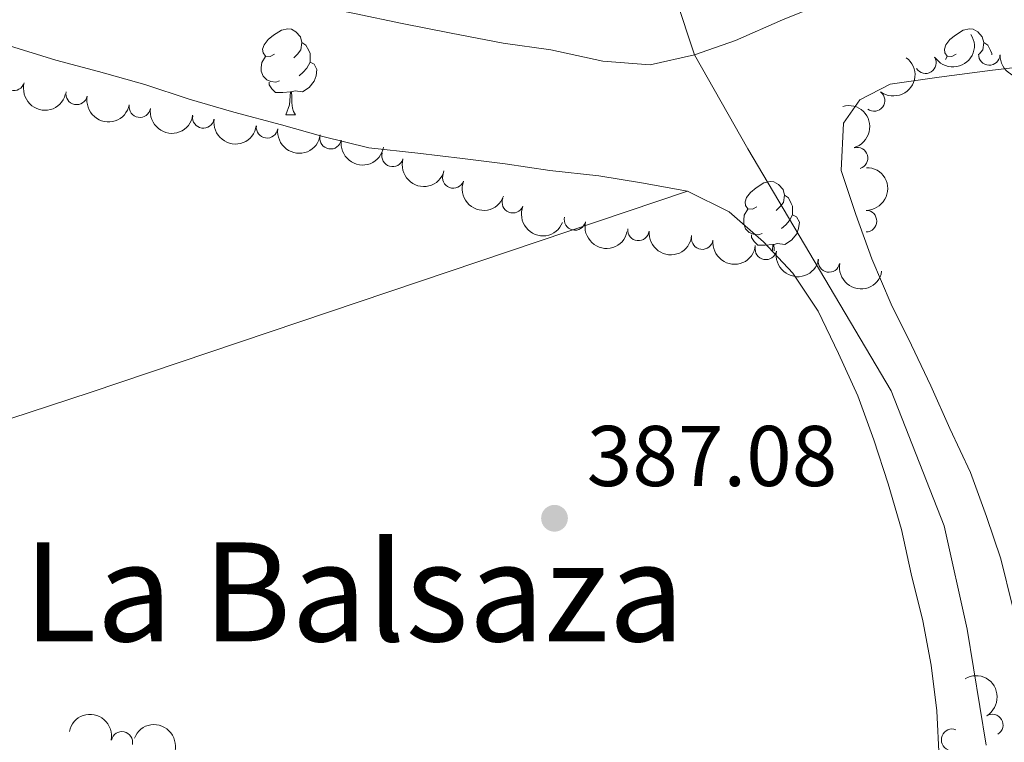
# Model space of a CAD drawing. Units: metres. Extents: x 634371 to 638884, y 708724 to 711781.
# Drawn here: x 637344 to 637459, y 710700 to 710784 of the extents above; entities that cross this region are included whole.
import ezdxf
from ezdxf.enums import TextEntityAlignment as Align

# ---------------------------------------------------------------- set-up
doc = ezdxf.new("R2010")
doc.units = ezdxf.units.M
doc.header["$MEASUREMENT"] = 0
doc.linetypes.add('DGN Style 3', pattern=[69.24730618715598, 49.46236156225427, -19.78494462490171])
for name, color, linetype, lineweight in [('Carátula', 7, 'Continuous', 5), ('Elementos auxiliares', 7, 'Continuous', 5), ('Entidades rústicas y varios', 7, 'Continuous', 5), ('Hidrografía', 7, 'Continuous', 5), ('Relieve y altimetría', 7, 'Continuous', 5), ('Textos de rotulación', 7, 'Continuous', 5)]:
    doc.layers.add(name, color=color, linetype=linetype, lineweight=lineweight)
doc.styles.add('Style-arial', font='arial.shx', dxfattribs={"bigfont": 'arialbig.shx'})
doc.styles.add('Style-Times New Roman', font='txt')

# ---------------------------------------------------------------- blocks, each defined once
blk = doc.blocks.new('5PATER')
at = {"layer": 'Relieve y altimetría', "linetype": 'Continuous', "lineweight": 5}
h = blk.add_hatch(color=250, dxfattribs=at)
edge = h.paths.add_edge_path()
edge.add_ellipse((0, 0), major_axis=(-1.095731442945027, -1.110710700472634), ratio=0.9994222409660319, start_angle=0, end_angle=360)

msp = doc.modelspace()

# ---------------------------------------------------------------- linework, layer by layer
at = {"layer": 'Carátula', "color": 7, "linetype": 'Continuous', "lineweight": 5}
msp.add_3dface([(634429.52, 708724.0800000001), (638883.6499999999, 708811.78), (638825.19, 711781.22), (634371.05, 711693.52)], dxfattribs=at)
at = {"layer": 'Elementos auxiliares', "color": 250, "linetype": 'Continuous', "lineweight": 5}
msp.add_3dface([(635294.99, 709135.04), (635250.02, 711448.4199999999), (638671.5800000001, 711515.78), (638717.6799999999, 709202.4299999999)], dxfattribs=at)
at = {"layer": 'Entidades rústicas y varios', "color": 92, "linetype": 'Continuous', "lineweight": 5}
for p, q in [((637452.1599999999, 710779.3400000001), (637452.3600000001, 710779.6699999999)), ((637375.3899999999, 710772.8800000001), (637376.52, 710772.8800000001))]:
    msp.add_line(p, q, dxfattribs=at)
at = {"layer": 'Entidades rústicas y varios', "color": 92, "linetype": 'Continuous', "lineweight": 5, "elevation": 386.04, "flags": 128}
msp.add_lwpolyline([(637337.8999999999, 710782.6200000001), (637343.26, 710780.94), (637348.6300000001, 710779.25), (637353.6300000001, 710777.9199999999), (637358.99, 710776.4099999999), (637364.1799999999, 710774.73), (637369.3600000001, 710773.22), (637374.8999999999, 710771.71), (637379.72, 710770.3800000001), (637385.0800000001, 710769.05), (637390.78, 710768.44), (637395.95, 710767.8200000001), (637400.94, 710767.19), (637406.1100000001, 710766.3999999999), (637411.81, 710765.79), (637416.8, 710764.98), (637422.1499999999, 710764.01)], dxfattribs=at)
at = {"layer": 'Entidades rústicas y varios', "color": 92, "linetype": 'Continuous', "lineweight": 5, "flags": 128}
for points in [[(637374.0900000001, 710779.94), (637373.5700000001, 710779.6699999999), (637373.03, 710779.72), (637372.77, 710780.1000000001), (637372.71, 710780.52), (637372.8700000001, 710781.04), (637373.3500000001, 710781.6400000001), (637373.99, 710782.1599999999), (637374.8899999999, 710782.75), (637375.6300000001, 710782.9099999999), (637376.06, 710782.8600000001), (637376.5900000001, 710782.54), (637377.1200000001, 710781.96), (637377.28, 710781.3200000001), (637377.1699999999, 710780.46), (637376.75, 710779.94), (637376.3300000001, 710779.51)], [(637453.4199999999, 710779.94), (637452.8899999999, 710779.6699999999), (637452.3600000001, 710779.72), (637452.1000000001, 710780.1000000001), (637452.04, 710780.52), (637452.2, 710781.04), (637452.6799999999, 710781.6400000001), (637453.3200000001, 710782.1599999999), (637454.22, 710782.75), (637454.96, 710782.9099999999), (637455.3899999999, 710782.8600000001), (637455.9199999999, 710782.54), (637456.45, 710781.96), (637456.6100000001, 710781.3200000001), (637456.5, 710780.46), (637456.0800000001, 710779.95)], [(637377.28, 710781.3200000001), (637377.75, 710781), (637378.0700000001, 710780.3600000001), (637378.23, 710780.04), (637378.23, 710779.46), (637378.23, 710779.04), (637377.8600000001, 710778.3400000001), (637377.44, 710777.8600000001), (637376.96, 710777.44)], [(637456.6100000001, 710781.3200000001), (637457.0800000001, 710781), (637457.3999999999, 710780.3600000001), (637457.56, 710780.04), (637457.56, 710779.8800000001)], [(637374.6799999999, 710776.8600000001), (637374.25, 710776.7), (637373.6699999999, 710776.76), (637373.19, 710776.96), (637372.77, 710777.3900000001), (637372.55, 710777.98), (637372.55, 710778.3999999999), (637372.6100000001, 710778.98), (637373.03, 710779.6699999999)], [(637378.23, 710779.04), (637378.69, 710778.78), (637379.03, 710778.1699999999), (637378.9199999999, 710777.44), (637378.71, 710776.8), (637378.1300000001, 710776.06), (637377.3300000001, 710775.5800000001), (637376.48, 710775.69), (637376.05, 710775.56)], [(637375.94, 710775.56), (637375.05, 710775.48), (637374.21, 710775.48), (637373.78, 710775.8999999999), (637373.46, 710776.3800000001), (637373.46, 710776.7)], [(637375.3899999999, 710772.8800000001), (637375.8300000001, 710774.04), (637375.94, 710775.56), (637376.05, 710775.56), (637376.0900000001, 710774.98), (637376.1200000001, 710774.29), (637376.19, 710773.6799999999), (637376.31, 710773.28), (637376.52, 710772.8800000001)], [(637430.23, 710762.1699999999), (637429.7, 710761.8999999999), (637429.1699999999, 710761.96), (637428.9099999999, 710762.3300000001), (637428.8500000001, 710762.75), (637429.01, 710763.27), (637429.49, 710763.8700000001), (637430.1300000001, 710764.3999999999), (637431.03, 710764.98), (637431.77, 710765.1400000001), (637432.2, 710765.0900000001), (637432.73, 710764.77), (637433.26, 710764.19), (637433.4199999999, 710763.55), (637433.31, 710762.7), (637432.8800000001, 710762.1699999999), (637432.46, 710761.74)], [(637433.4199999999, 710763.55), (637433.8899999999, 710763.23), (637434.21, 710762.5900000001), (637434.3700000001, 710762.27), (637434.3700000001, 710761.69), (637434.3700000001, 710761.27), (637434, 710760.5800000001), (637433.5800000001, 710760.1000000001), (637433.1000000001, 710759.6799999999)], [(637430.8200000001, 710759.0900000001), (637430.3899999999, 710758.9299999999), (637429.81, 710758.99), (637429.3300000001, 710759.2), (637428.9099999999, 710759.6200000001), (637428.69, 710760.21), (637428.69, 710760.6300000001), (637428.75, 710761.21), (637429.1699999999, 710761.8999999999)], [(637434.3700000001, 710761.27), (637434.8200000001, 710761.02), (637435.1699999999, 710760.3999999999), (637435.06, 710759.6799999999), (637434.8500000001, 710759.04), (637434.26, 710758.3), (637433.47, 710757.8200000001), (637432.6200000001, 710757.9199999999), (637432.19, 710757.79)], [(637432.0800000001, 710757.79), (637431.19, 710757.71), (637430.3400000001, 710757.71), (637429.9199999999, 710758.1400000001), (637429.6000000001, 710758.6100000001), (637429.6000000001, 710758.9299999999)], [(637432.03, 710757.1100000001), (637432.0800000001, 710757.79), (637432.19, 710757.79), (637432.22, 710757.21), (637432.23, 710757.0700000001)]]:
    msp.add_lwpolyline(points, dxfattribs=at)
at = {"layer": 'Entidades rústicas y varios', "color": 92, "linetype": 'Continuous', "lineweight": 5, "extrusion": (-0.1850500860753564, 0.5644173181212956, 0.8044809237317361), "elevation": 283523.0544332965, "flags": 128}
msp.add_lwpolyline([(-826936.9405128914, -383351.2721518951), (-827059.3632579185, -383351.2721518953), (-827132.7197277313, -383352.0129194641)], dxfattribs=at)
at = {"layer": 'Entidades rústicas y varios', "color": 92, "linetype": 'Continuous', "lineweight": 5}
for points in [[(637459.96, 710715.72, 386.79), (637458.6200000001, 710721.21, 386.44), (637456.9299999999, 710726.1599999999, 386.44), (637455.06, 710731.28, 386.44), (637452.6599999999, 710736.3999999999, 386.44), (637450.44, 710741.3400000001, 386.44), (637448.22, 710746.1000000001, 386.44), (637445.8300000001, 710750.8600000001, 386.44), (637443.6000000001, 710756.1499999999, 386.44), (637441.73, 710761.28, 386.44), (637440.04, 710766.3999999999, 386.44), (637440.3, 710771.9199999999, 386.44), (637442.21, 710774.6200000001, 386.79), (637445.73, 710776.46, 386.79), (637451.4099999999, 710777.27, 386.79), (637457.6200000001, 710778.0900000001, 386.79), (637462.94, 710778.72, 386.79)], [(637422.1499999999, 710764.01, 386.04), (637427, 710761.6100000001, 386.04), (637430.97, 710758.1200000001, 386.04), (637434.4099999999, 710754.45, 386.04), (637437.3400000001, 710750.05, 386.04), (637439.73, 710745.1200000001, 386.04), (637441.95, 710740.1799999999, 386.04), (637443.8200000001, 710735.05, 386.04), (637445.51, 710729.9299999999, 386.04), (637447.03, 710724.6200000001, 386.04), (637448.19, 710719.48, 386.04), (637449.53, 710714, 386.04), (637450.51, 710708.8600000001, 386.04), (637451.1399999999, 710703.53, 386.04), (637451.4099999999, 710698.03, 386.04)]]:
    msp.add_polyline3d(points, dxfattribs=at)
at = {"layer": 'Entidades rústicas y varios', "color": 92, "linetype": 'Continuous', "lineweight": 5, "extrusion": (0.05009190777101437, 0.2203677439913982, 0.9741297953476231)}
msp.add_arc((-464047.3356232041, -812721.5274466358, 188943.9517970319), 2.516055640060343, 45.36446333574664, 225.9090503451193, dxfattribs=at)
at = {"layer": 'Entidades rústicas y varios', "color": 92, "linetype": 'Continuous', "lineweight": 5}
for centre, radius, start, end in [((637457.2578545092, 710779.912395095, 389.9752064664177), 1.250091938746998, 178.0816044568178, 357.2951588758133), ((637449.837410596, 710778.9519628074, 390.02), 1.250091938746998, 212.5467359156553, 31.76029033465078), ((637343.75160869, 710776.9567150706, 391.06), 1.250091938746999, 164.5983159333737, 343.8118703523691), ((637351.0696801555, 710775.3269386475, 391.06), 1.250091938746999, 168.6974690795466, 347.911023498542), ((637443.8615887444, 710774.5565443917, 390.02), 1.250091938746999, 233.6542405654689, 52.86779498446432), ((637358.4177245514, 710773.8402443824, 391.06), 1.250091938746999, 171.2506310531175, 350.4641854721129), ((637365.8118136751, 710772.584637509, 391.06), 1.250091938746999, 171.4060650584741, 350.6196194774695), ((637373.2231485401, 710771.438789119, 391.06), 1.250091938746999, 172.4615822984816, 351.6751367174771), ((637380.6149371045, 710770.168092256, 391.06), 1.250091938746998, 171.0172982868062, 350.2308527058016), ((637387.8321133596, 710768.1103243986, 391.06), 1.250091938746998, 164.0962818020307, 343.3098362210261), ((637441.873714868, 710767.8576575546, 390.37), 1.250091938746998, 285.9766370685589, 105.1901914875544), ((637394.8962316883, 710765.600780915, 391.06), 1.250091938746999, 159.8414423932879, 339.0549968122834), ((637401.8231649869, 710762.7244789931, 391.06), 1.250091938746999, 158.3249996850354, 337.5385541040308), ((637442.923257034, 710760.5169916917, 390.655958701292), 1.250091938746998, 270.1343393399906, 89.34789375898607), ((637409.0478495166, 710760.7130795973, 391.06), 1.250091938746998, 167.0305693153078, 346.2441237343032), ((637416.431643982, 710759.4972407494, 391.06), 1.250091938746998, 174.3434949439794, 353.5570493629747), ((637423.8631656787, 710758.4839867074, 391.06), 1.250091938746998, 173.089081100577, 352.3026355195724), ((637431.2621171307, 710757.289957596, 391.06), 1.250091938746999, 169.2185614847222, 348.4321159037177), ((637438.6170467513, 710755.823620358, 391.06), 1.250091938746999, 169.8767660035884, 349.0903204225838), ((637457.6082825135, 710701.8776630382, 391.76), 1.250091938746998, 301.0347443612229, 120.2482987802183), ((637356.3352541993, 710699.8665588195, 391.76), 1.250091938746998, 348.9220116444004, 168.1355660633958), ((637452.9396791258, 710700.1686223343, 391.76), 1.250091938746998, 69.05860956696041, 248.2721639859558)]:
    msp.add_arc(centre, radius, start, end, dxfattribs=at)
at = {"layer": 'Entidades rústicas y varios', "color": 92, "linetype": 'Continuous', "lineweight": 5, "extrusion": (0.1660064304338223, 0.1533395150332058, 0.974129795347623)}
msp.add_arc((89588.54448856734, -925867.4324662619, 215192.7265700504), 2.516055640060343, 45.36446333574664, 225.9090503451193, dxfattribs=at)
at = {"layer": 'Entidades rústicas y varios', "color": 92, "linetype": 'Continuous', "lineweight": 5, "extrusion": (-0.03262755244474354, 0.223621520962236, 0.9741297953476229)}
msp.add_arc((-733387.0970879706, -595395.8590335243, 138526.3735833471), 2.516055640060342, 45.36446333574663, 225.9090503451192, dxfattribs=at)
at = {"layer": 'Entidades rústicas y varios', "color": 92, "linetype": 'Continuous', "lineweight": 5, "extrusion": (0.1971838644262367, 0.1104068178417153, 0.974129795347623)}
msp.add_arc((308802.520096241, -879899.3285496013, 204529.6582034318), 2.516055640060343, 45.36446333574663, 225.9090503451192, dxfattribs=at)
at = {"layer": 'Entidades rústicas y varios', "color": 92, "linetype": 'Continuous', "lineweight": 5, "extrusion": (0.1887872588367399, 0.1242196148637886, 0.974129795347623)}
msp.add_arc((243432.9050829811, -899156.4320005039, 208997.1310357681), 2.516055640060342, 45.36446333574666, 225.9090503451193, dxfattribs=at)
at = {"layer": 'Entidades rústicas y varios', "color": 92, "linetype": 'Continuous', "lineweight": 5, "extrusion": (-0.1969305890477577, 0.1108579492562504, 0.974129795347623)}
msp.add_arc((-932071.0233824609, 201548.3587975242, -46357.07641957392), 2.516055640060342, 45.36446333574664, 225.9090503451193, dxfattribs=at)
at = {"layer": 'Entidades rústicas y varios', "color": 92, "linetype": 'Continuous', "lineweight": 5, "extrusion": (0.1830663245515976, 0.1325060852608941, 0.9741297953476231)}
msp.add_arc((202063.9662129823, -908832.3428532493, 211241.8543386759), 2.516055640060342, 45.36446333574664, 225.9090503451193, dxfattribs=at)
at = {"layer": 'Entidades rústicas y varios', "color": 92, "linetype": 'Continuous', "lineweight": 5, "extrusion": (0.1827061841895287, 0.1330022258268644, 0.9741297953476231)}
msp.add_arc((199526.6307079067, -909368.0931320903, 211366.1435300251), 2.516055640060342, 45.36446333574663, 225.9090503451193, dxfattribs=at)
at = {"layer": 'Entidades rústicas y varios', "color": 92, "linetype": 'Continuous', "lineweight": 5, "extrusion": (0.1802251198957062, 0.1363453261926369, 0.9741297953476231)}
msp.add_arc((182289.2296182646, -912799.3397663948, 212162.1615375558), 2.516055640060342, 45.36446333574662, 225.9090503451192, dxfattribs=at)
at = {"layer": 'Entidades rústicas y varios', "color": 92, "linetype": 'Continuous', "lineweight": 5, "extrusion": (0.1836044261146412, 0.1317594646585645, 0.974129795347623)}
msp.add_arc((205846.157259943, -908038.6773977864, 211057.7311724229), 2.516055640060342, 45.36446333574663, 225.9090503451193, dxfattribs=at)
at = {"layer": 'Entidades rústicas y varios', "color": 92, "linetype": 'Continuous', "lineweight": 5, "extrusion": (0.1981436836147916, 0.1086748474098749, 0.9741297953476231)}
msp.add_arc((316676.9414848066, -877263.289778336, 203918.1211866817), 2.516055640060343, 45.36446333574663, 225.9090503451192, dxfattribs=at)
at = {"layer": 'Entidades rústicas y varios', "color": 92, "linetype": 'Continuous', "lineweight": 5, "extrusion": (-0.1591873515508086, 0.1604073842509674, 0.9741297953476229)}
msp.add_arc((-953121.6017100249, -53961.25506916788, 12919.12335992751), 2.516055640060342, 45.36446333574663, 225.9090503451193, dxfattribs=at)
at = {"layer": 'Entidades rústicas y varios', "color": 92, "linetype": 'Continuous', "lineweight": 5, "extrusion": (0.2056604668465445, 0.09367451196808894, 0.9741297953476229)}
msp.add_arc((382620.5346320447, -851963.0039297946, 198048.6850086566), 2.516055640060343, 45.36446333574663, 225.9090503451193, dxfattribs=at)
at = {"layer": 'Entidades rústicas y varios', "color": 92, "linetype": 'Continuous', "lineweight": 5, "extrusion": (0.2080674249025264, 0.08819914121140725, 0.9741297953476231)}
msp.add_arc((405628.4737886274, -841805.990074565, 195692.3501854267), 2.516055640060343, 45.36446333574665, 225.9090503451193, dxfattribs=at)
at = {"layer": 'Entidades rústicas y varios', "color": 92, "linetype": 'Continuous', "lineweight": 5, "extrusion": (0.1923207677744385, 0.1186754570189167, 0.974129795347623)}
msp.add_arc((270139.550322132, -891918.4378500727, 207317.9822317903), 2.516055640060342, 45.36446333574666, 225.9090503451193, dxfattribs=at)
at = {"layer": 'Entidades rústicas y varios', "color": 92, "linetype": 'Continuous', "lineweight": 5, "extrusion": (0.1756503773299451, 0.142190318797892, 0.974129795347623)}
msp.add_arc((151379.4431971664, -918163.8906415028, 213406.6885430493), 2.516055640060343, 45.36446333574664, 225.9090503451193, dxfattribs=at)
at = {"layer": 'Entidades rústicas y varios', "color": 92, "linetype": 'Continuous', "lineweight": 5, "extrusion": (0.178721098218592, 0.1383109209988084, 0.974129795347623)}
msp.add_arc((171973.9049009852, -914720.6398955587, 212607.8856908111), 2.516055640060342, 45.36446333574663, 225.9090503451193, dxfattribs=at)
at = {"layer": 'Entidades rústicas y varios', "color": 92, "linetype": 'Continuous', "lineweight": 5, "extrusion": (0.1876497168544377, 0.1259314320590679, 0.9741297953476229)}
msp.add_arc((234967.6853232683, -901331.002143499, 209501.6115284139), 2.516055640060343, 45.36446333574663, 225.9090503451193, dxfattribs=at)
at = {"layer": 'Entidades rústicas y varios', "color": 92, "linetype": 'Continuous', "lineweight": 5, "extrusion": (0.1861906870688954, 0.1280787643007651, 0.9741297953476229)}
msp.add_arc((224316.7018385297, -903906.0275012918, 210098.9939882343), 2.516055640060342, 45.36446333574664, 225.9090503451193, dxfattribs=at)
at = {"layer": 'Entidades rústicas y varios', "color": 92, "linetype": 'Continuous', "lineweight": 5, "extrusion": (-0.2189692838316026, 0.0558891273350489, 0.9741297953476231)}
msp.add_arc((-846276.6724024788, 430547.2706898829, -99481.31402261836), 2.516055640060342, 45.36446333574665, 225.9090503451193, dxfattribs=at)
at = {"layer": 'Entidades rústicas y varios', "color": 92, "linetype": 'Continuous', "lineweight": 5, "extrusion": (-0.1882989927806084, -0.1249585176520857, 0.974129795347623)}
msp.add_arc((-239752.8510397209, 900214.0887855462, -208439.7435933887), 2.516055640060342, 45.36446333574663, 225.9090503451193, dxfattribs=at)
at = {"layer": 'Entidades rústicas y varios', "color": 92, "linetype": 'Continuous', "lineweight": 5, "extrusion": (-0.2081885844368813, -0.08791276998346588, 0.9741297953476231)}
msp.add_arc((-406777.8156670921, 841374.2444845081, -194789.434940066), 2.516055640060342, 45.36446333574664, 225.9090503451193, dxfattribs=at)
at = {"layer": 'Hidrografía', "color": 142, "linetype": 'DGN Style 3', "lineweight": 15}
msp.add_polyline3d([(637456.8899999999, 710699.54, 387), (637454.7, 710713.02, 386.31), (637452, 710725.06, 386.31), (637445.8500000001, 710740.78, 385.96), (637429.1799999999, 710768.9299999999, 384.57), (637422.96, 710779.8600000001, 385), (637419.25, 710791.27, 381.68)], dxfattribs=at)
at = {"layer": 'Relieve y altimetría', "color": 30, "linetype": 'Continuous', "lineweight": 5, "elevation": 385, "flags": 128}
msp.add_lwpolyline([(637460.9199999999, 710784.8), (637455.5700000001, 710785.95), (637449.6799999999, 710787.0900000001), (637444.1599999999, 710787.3500000001), (637438.3200000001, 710786), (637433.2, 710783.95), (637427.73, 710781.54), (637422.96, 710779.8600000001), (637417.8200000001, 710778.7), (637412.3, 710779.1400000001), (637406.23, 710780.45), (637400.71, 710781.25), (637394.6399999999, 710782.3800000001), (637388.9299999999, 710783.53), (637383.3999999999, 710784.6699999999), (637377.8600000001, 710785.8200000001), (637372.69, 710786.98), (637366.6200000001, 710788.47), (637361.0900000001, 710789.44), (637356.0900000001, 710790.24), (637351.1000000001, 710790.8600000001), (637344.8600000001, 710792), (637339.1599999999, 710792.79)], dxfattribs=at)

# ---------------------------------------------------------------- block references
at = {"layer": 'Relieve y altimetría', "color": 250, "linetype": 'Continuous', "lineweight": 5}
msp.add_blockref('5PATER', (637406.6699999999, 710725.94, 387.08), dxfattribs=at)

# ---------------------------------------------------------------- texts
at = {"layer": 'Textos de rotulación', "color": 250, "linetype": 'Continuous', "lineweight": 5, "style": 'Style-arial'}
msp.add_text('387.08', height=7.000020000000001, dxfattribs=at).set_placement((637410.4199999999, 710729.69, 387.08))
at = {"layer": 'Textos de rotulación', "color": 250, "linetype": 'Continuous', "lineweight": 5, "style": 'Style-Times New Roman'}
msp.add_text('La Balsaza', height=11.50002, dxfattribs=at).set_placement((637383.3171793311, 710717.37001, 386.71), align=Align.MIDDLE_CENTER)

doc.saveas('drawing.dxf')
